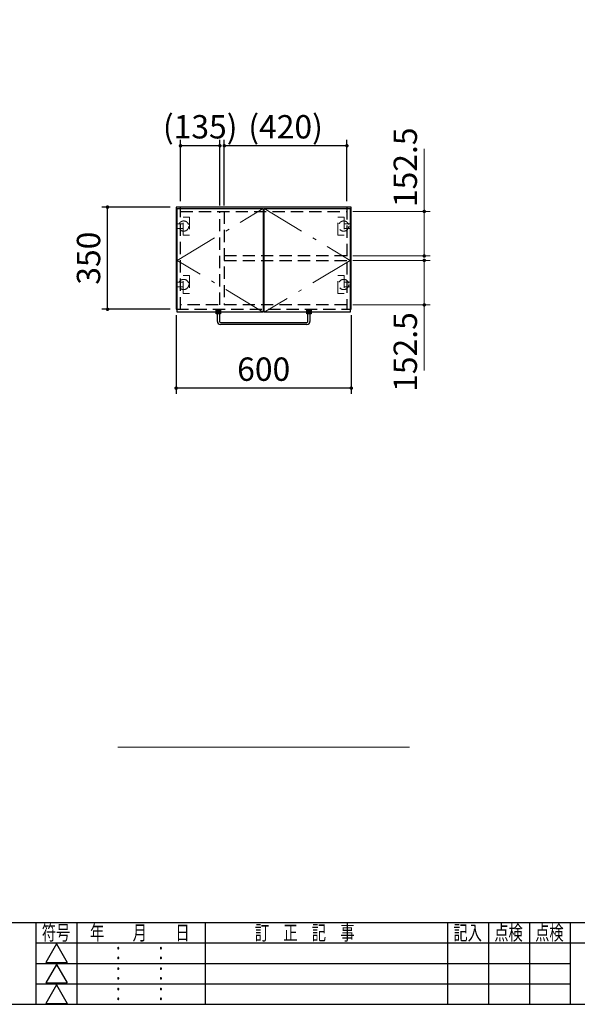
# Model space of a CAD drawing. Units: millimetres. Extents: x 170 to 8070, y 120 to 5600.
# Drawn here: x 2164 to 4074, y 120 to 3492 of the extents above; entities that cross this region are included whole.
import ezdxf

# ---------------------------------------------------------------- set-up
doc = ezdxf.new("R2010")
doc.units = ezdxf.units.MM
doc.header["$LTSCALE"] = 5
doc.linetypes.add('DASHDOT', pattern=[50.5, 30, -9, 2.5, -9])
doc.linetypes.add('HIDDEN', pattern=[12.6, 8.4, -4.2])
doc.layers.add('1', color=7, linetype='Continuous', lineweight=9)
for name, color, linetype, lineweight, true_color in [('11', 8, 'Continuous', 9, 0x808080), ('3', 216, 'Continuous', 9, 0x800080), ('4', 56, 'Continuous', 9, 0x808000), ('5', 96, 'Continuous', 9, 0x008000)]:
    doc.layers.add(name, color=color, linetype=linetype, lineweight=lineweight, true_color=true_color)
doc.styles.get("Standard").update_dxf_attribs({"font": 'txt', "bigfont": 'bigfont'})
doc.styles.add('ＭＳ ゴシック', font='txt')
doc.dimstyles.get("Standard").update_dxf_attribs({"dimtxt": 0.18, "dimasz": 0.18, "dimexe": 0.18, "dimexo": 0.0625, "dimgap": 0.09, "dimtad": 0, "dimtih": 1, "dimtoh": 1, "dimdec": 4, "dimzin": 0, "dimdsep": 46, "dimtxsty": 'Standard', "dimcen": 0.09, "dimadec": 0, "dimazin": 0, "dimtfac": 1, "dimtdec": 4, "dimtofl": 0, "dimtmove": 0, "dimatfit": 3, "dimfxl": 1, "dimtolj": 1, "dimtzin": 0, "dimarcsym": 0})

# ---------------------------------------------------------------- blocks, each defined once
blk = doc.blocks.new('_DOT')
at = {"color": 0}
blk.add_line((-0.5, 0), (-1, 0), dxfattribs=at)
at = {"color": 0, "const_width": 0.5}
blk.add_lwpolyline([(-0.25, 0, 1), (0.25, 0, 1)], format="xyb", close=True, dxfattribs=at)
blk = doc.blocks.new('Dim1')
at = {"layer": '3', "color": 216, "linetype": 'Continuous', "lineweight": 30, "true_color": 0x800080}
for p, q in [((2680, 2850), (2445, 2850)), ((2465, 2500), (2465, 2850)), ((2680, 2500), (2445, 2500))]:
    blk.add_line(p, q, dxfattribs=at)
at = {"layer": '3', "color": 216, "linetype": 'Continuous', "lineweight": 30, "true_color": 0x800080, "xscale": 12, "yscale": 12, "zscale": 12}
for p, rotation in [((2465, 2850), 89.99999999999959), ((2465, 2500), 269.9999999999998)]:
    blk.add_blockref('_DOT', p, dxfattribs=dict(at, rotation=rotation))
at = {"layer": '3', "color": 216, "linetype": 'Continuous', "lineweight": 9, "true_color": 0x800080, "insert": (2465, 2675), "char_height": 80, "width": 1028.571, "attachment_point": 8, "rotation": 90, "style": 'ＭＳ ゴシック'}
blk.add_mtext('350', dxfattribs=at)
blk = doc.blocks.new('G1')
at = {"layer": '4', "color": 56, "linetype": 'HIDDEN', "lineweight": 9, "true_color": 0x808000}
for p, q in [((3254.5, 2554), (3254.5, 2616)), ((3254.5, 2616), (3275.5, 2616)), ((3275.5, 2616), (3275.5, 2554)), ((3296.5, 2593), (3275.5, 2593)), ((3296.5, 2577), (3275.5, 2577)), ((3275.5, 2554), (3254.5, 2554))]:
    blk.add_line(p, q, dxfattribs=at)
blk.add_circle((3274, 2585), 17.5, dxfattribs=at)
blk = doc.blocks.new('G2')
at = {"layer": '4', "color": 56, "linetype": 'HIDDEN', "lineweight": 9, "true_color": 0x808000}
for p, q in [((3254.5, 2754), (3254.5, 2816)), ((3254.5, 2816), (3275.5, 2816)), ((3275.5, 2816), (3275.5, 2754)), ((3296.5, 2793), (3275.5, 2793)), ((3296.5, 2777), (3275.5, 2777)), ((3275.5, 2754), (3254.5, 2754))]:
    blk.add_line(p, q, dxfattribs=at)
blk.add_circle((3274, 2785), 17.5, dxfattribs=at)
blk = doc.blocks.new('G3')
at = {"layer": '4', "color": 56, "linetype": 'HIDDEN', "lineweight": 9, "true_color": 0x808000}
for p, q in [((2724.5, 2754), (2724.5, 2816)), ((2724.5, 2816), (2745.5, 2816)), ((2745.5, 2816), (2745.5, 2754)), ((2703.5, 2793), (2724.5, 2793)), ((2703.5, 2777), (2724.5, 2777)), ((2745.5, 2754), (2724.5, 2754))]:
    blk.add_line(p, q, dxfattribs=at)
blk.add_circle((2726, 2785), 17.5, dxfattribs=at)
blk = doc.blocks.new('G4')
at = {"layer": '4', "color": 56, "linetype": 'HIDDEN', "lineweight": 9, "true_color": 0x808000}
for p, q in [((2724.5, 2554), (2724.5, 2616)), ((2724.5, 2616), (2745.5, 2616)), ((2745.5, 2616), (2745.5, 2554)), ((2703.5, 2593), (2724.5, 2593)), ((2703.5, 2577), (2724.5, 2577)), ((2745.5, 2554), (2724.5, 2554))]:
    blk.add_line(p, q, dxfattribs=at)
blk.add_circle((2726, 2585), 17.5, dxfattribs=at)
blk = doc.blocks.new('G9')
at = {"layer": '5', "color": 96, "linetype": 'Continuous', "lineweight": 30, "true_color": 0x008000}
for p, q in [((2837.5, 2484.5), (2837.5, 2500)), ((2837.5, 2500), (2852.5, 2500)), ((2850.5, 2497), (2839.5, 2497)), ((2839.5, 2497), (2839.5, 2494)), ((2850.5, 2497), (2850.5, 2494)), ((2852.5, 2500), (2852.5, 2484.5)), ((3147.5, 2484.5), (3147.5, 2500)), ((3147.5, 2500), (3162.5, 2500)), ((3160.5, 2497), (3149.5, 2497)), ((3149.5, 2497), (3149.5, 2494)), ((3160.5, 2497), (3160.5, 2494)), ((3162.5, 2500), (3162.5, 2484.5)), ((2852.5, 2484.5), (2837.5, 2484.5)), ((2850.5, 2494), (2839.5, 2494)), ((2841, 2484.5), (2841, 2494)), ((2841.5, 2458.5), (2841.5, 2490)), ((2848.5, 2490), (2848.5, 2458.5)), ((2849, 2484.5), (2849, 2494)), ((3162.5, 2484.5), (3147.5, 2484.5)), ((3160.5, 2494), (3149.5, 2494)), ((3151, 2484.5), (3151, 2494)), ((3151.5, 2458.5), (3151.5, 2490)), ((3158.5, 2490), (3158.5, 2458.5)), ((3159, 2484.5), (3159, 2494)), ((2852, 2455), (3148, 2455)), ((3148, 2448), (2852, 2448))]:
    blk.add_line(p, q, dxfattribs=at)
at = {"layer": '5', "color": 96, "linetype": 'HIDDEN', "lineweight": 9, "true_color": 0x008000}
for p, q in [((2843.1, 2499), (2841.5, 2497)), ((2843.1, 2499), (2843.1, 2500)), ((2846.9, 2499), (2846.9, 2500)), ((2848.5, 2497), (2846.9, 2499)), ((3153.1, 2499), (3151.5, 2497)), ((3153.1, 2499), (3153.1, 2500)), ((3156.9, 2499), (3156.9, 2500)), ((3158.5, 2497), (3156.9, 2499))]:
    blk.add_line(p, q, dxfattribs=at)
at = {"layer": '5', "color": 96, "linetype": 'DASHDOT', "lineweight": 9, "true_color": 0x008000}
for p, q in [((2845, 2501), (2845, 2496)), ((3155, 2501), (3155, 2496))]:
    blk.add_line(p, q, dxfattribs=at)
at = {"layer": '5', "color": 96, "linetype": 'Continuous', "lineweight": 30, "true_color": 0x008000}
for centre in [(2845, 2490), (3155, 2490)]:
    blk.add_circle(centre, 3.5, dxfattribs=at)
for centre, radius, start, end in [((2852, 2458.5), 10.5, 180, 270), ((2852, 2458.5), 3.5, 180, 270), ((3148, 2458.5), 3.5, 270, 0), ((3148, 2458.5), 10.5, 270, 0)]:
    blk.add_arc(centre, radius, start, end, dxfattribs=at)
blk = doc.blocks.new('Dim9')
at = {"layer": '3', "color": 216, "linetype": 'Continuous', "lineweight": 30, "true_color": 0x800080}
for p, q in [((2700, 2480), (2700, 2210)), ((3300, 2480), (3300, 2210)), ((3300, 2230), (2700, 2230))]:
    blk.add_line(p, q, dxfattribs=at)
at = {"layer": '3', "color": 216, "linetype": 'Continuous', "lineweight": 30, "true_color": 0x800080, "xscale": 12, "yscale": 12, "zscale": 12}
for p, rotation in [((2700, 2230), 179.9999999999998), ((3300, 2230), 359.9999999999997)]:
    blk.add_blockref('_DOT', p, dxfattribs=dict(at, rotation=rotation))
at = {"layer": '3', "color": 216, "linetype": 'Continuous', "lineweight": 9, "true_color": 0x800080, "insert": (3000, 2230), "char_height": 80, "width": 1009.524, "attachment_point": 8, "style": 'ＭＳ ゴシック'}
blk.add_mtext('600', dxfattribs=at)
blk = doc.blocks.new('Dim16')
at = {"layer": '3', "color": 216, "linetype": 'Continuous', "lineweight": 9, "true_color": 0x800080}
for p, q in [((3550, 2682.5), (3550, 3050)), ((3305, 2835), (3570, 2835)), ((3305, 2682.5), (3570, 2682.5))]:
    blk.add_line(p, q, dxfattribs=at)
at = {"layer": '3', "color": 216, "linetype": 'Continuous', "lineweight": 9, "true_color": 0x800080, "xscale": 12, "yscale": 12, "zscale": 12}
for p, rotation in [((3550, 2835), 89.99999999999959), ((3550, 2682.5), 269.9999999999998)]:
    blk.add_blockref('_DOT', p, dxfattribs=dict(at, rotation=rotation))
at = {"layer": '3', "color": 216, "linetype": 'Continuous', "lineweight": 9, "true_color": 0x800080, "insert": (3550, 2850), "char_height": 80, "width": 1542.857, "attachment_point": 7, "rotation": 90, "style": 'ＭＳ ゴシック'}
blk.add_mtext('152.5', dxfattribs=at)
blk = doc.blocks.new('Dim17')
at = {"layer": '3', "color": 216, "linetype": 'Continuous', "lineweight": 9, "true_color": 0x800080}
for p, q in [((3305, 2667.5), (3570, 2667.5)), ((3550, 2290), (3550, 2667.5)), ((3305, 2515), (3570, 2515))]:
    blk.add_line(p, q, dxfattribs=at)
at = {"layer": '3', "color": 216, "linetype": 'Continuous', "lineweight": 9, "true_color": 0x800080, "xscale": 12, "yscale": 12, "zscale": 12}
for p, rotation in [((3550, 2667.5), 89.99999999999959), ((3550, 2515), 269.9999999999998)]:
    blk.add_blockref('_DOT', p, dxfattribs=dict(at, rotation=rotation))
at = {"layer": '3', "color": 216, "linetype": 'Continuous', "lineweight": 9, "true_color": 0x800080, "insert": (3550, 2490), "char_height": 80, "width": 1542.857, "attachment_point": 9, "rotation": 90, "style": 'ＭＳ ゴシック'}
blk.add_mtext('152.5', dxfattribs=at)
blk = doc.blocks.new('Dim20')
at = {"layer": '3', "color": 216, "linetype": 'Continuous', "lineweight": 30, "true_color": 0x800080}
for p, q in [((2865, 2855), (2865, 3080)), ((3285, 2870), (3285, 3080)), ((3285, 3060), (2865, 3060))]:
    blk.add_line(p, q, dxfattribs=at)
at = {"layer": '3', "color": 216, "linetype": 'Continuous', "lineweight": 30, "true_color": 0x800080, "xscale": 12, "yscale": 12, "zscale": 12}
for p, rotation in [((2865, 3060), 179.9999999999998), ((3285, 3060), 359.9999999999997)]:
    blk.add_blockref('_DOT', p, dxfattribs=dict(at, rotation=rotation))
at = {"layer": '3', "color": 216, "linetype": 'Continuous', "lineweight": 9, "true_color": 0x800080, "insert": (3075, 3060), "char_height": 80, "width": 1523.81, "attachment_point": 8, "style": 'ＭＳ ゴシック'}
blk.add_mtext('(420)', dxfattribs=at)
blk = doc.blocks.new('Dim21')
at = {"layer": '3', "color": 216, "linetype": 'Continuous', "lineweight": 30, "true_color": 0x800080}
for p, q in [((2715, 2870), (2715, 3080)), ((2850, 2855), (2850, 3080)), ((2850, 3060), (2715, 3060))]:
    blk.add_line(p, q, dxfattribs=at)
at = {"layer": '3', "color": 216, "linetype": 'Continuous', "lineweight": 30, "true_color": 0x800080, "xscale": 12, "yscale": 12, "zscale": 12}
for p, rotation in [((2715, 3060), 179.9999999999998), ((2850, 3060), 359.9999999999997)]:
    blk.add_blockref('_DOT', p, dxfattribs=dict(at, rotation=rotation))
at = {"layer": '3', "color": 216, "linetype": 'Continuous', "lineweight": 9, "true_color": 0x800080, "insert": (2782.5, 3060), "char_height": 80, "width": 1523.81, "attachment_point": 8, "style": 'ＭＳ ゴシック'}
blk.add_mtext('(135)', dxfattribs=at)

msp = doc.modelspace()

# ---------------------------------------------------------------- linework, layer by layer
at = {"layer": '1', "color": 7, "linetype": 'Continuous', "lineweight": 30}
for p, q in [((170, 400), (8070, 400)), ((2220, 400), (2220, 120)), ((2360, 400), (2360, 120)), ((2800, 400), (2800, 120)), ((3630, 400), (3630, 120)), ((3770, 400), (3770, 120)), ((3910, 400), (3910, 120)), ((4050, 400), (4050, 120)), ((2220, 330), (5190, 330)), ((2290, 326.667), (2253.434, 263.333)), ((2290, 326.667), (2326.389, 263.333)), ((2220, 260), (4050, 260)), ((2253.434, 263.333), (2326.389, 263.333)), ((2290, 256.667), (2253.434, 193.333)), ((2290, 256.667), (2326.389, 193.333)), ((2220, 190), (4050, 190)), ((2253.434, 193.333), (2326.389, 193.333)), ((2290, 186.667), (2253.434, 123.333)), ((2290, 186.667), (2326.389, 123.333)), ((170, 120), (8070, 120)), ((2253.434, 123.333), (2326.389, 123.333))]:
    msp.add_line(p, q, dxfattribs=at)
at = {"layer": '11', "color": 8, "linetype": 'Continuous', "lineweight": 9, "true_color": 0x808080}
msp.add_line((2500, 1000), (3500, 1000), dxfattribs=at)
at = {"layer": '3', "color": 216, "linetype": 'Continuous', "lineweight": 30, "true_color": 0x800080}
for p, q in [((3300, 2850), (2700, 2850)), ((2700, 2850), (2700, 2500)), ((3300, 2500), (3300, 2850))]:
    msp.add_line(p, q, dxfattribs=at)
at = {"layer": '3', "color": 216, "linetype": 'HIDDEN', "lineweight": 30, "true_color": 0x800080}
for p, q in [((2715, 2500), (2715, 2850)), ((2715, 2835), (3285, 2835)), ((2850, 2515), (2850, 2835)), ((2865, 2835), (2865, 2515)), ((3285, 2850), (3285, 2500)), ((3285, 2682.5), (2865, 2682.5)), ((2865, 2667.5), (3285, 2667.5)), ((2700, 2500), (3300, 2500)), ((3285, 2515), (2715, 2515))]:
    msp.add_line(p, q, dxfattribs=at)
at = {"layer": '4', "color": 56, "linetype": 'Continuous', "lineweight": 30, "true_color": 0x808000}
for p, q in [((2703.5, 2490), (2703.5, 2845)), ((2703.5, 2845), (2998.5, 2845)), ((2998.5, 2845), (2998.5, 2490)), ((3001.5, 2490), (3001.5, 2845)), ((3001.5, 2845), (3296.5, 2845)), ((3296.5, 2845), (3296.5, 2490)), ((2998.5, 2490), (2703.5, 2490)), ((3296.5, 2490), (3001.5, 2490))]:
    msp.add_line(p, q, dxfattribs=at)
at = {"layer": '4', "color": 56, "linetype": 'DASHDOT', "lineweight": 9, "true_color": 0x808000}
for p, q in [((2703.5, 2667.5), (2998.5, 2845)), ((3001.5, 2845), (3296.5, 2667.5)), ((2998.5, 2490), (2703.5, 2667.5)), ((3296.5, 2667.5), (3001.5, 2490))]:
    msp.add_line(p, q, dxfattribs=at)

# ---------------------------------------------------------------- block references
for name in ['G3', 'G2', 'G4', 'G1', 'G9']:
    msp.add_blockref(name, (0, 0))

# ---------------------------------------------------------------- texts
at = {"layer": '1', "color": 7, "linetype": 'Continuous', "lineweight": 9, "char_height": 50, "attachment_point": 7}
for s, insert, width in [('{\\fＭＳ ゴシック;\\W0.714286;符号}', (2240, 340), 123.84434), ('{\\fＭＳ ゴシック;\\W0.714286;年\u3000\u3000月\u3000\u3000日\u3000}', (2405, 340), 522.56021), ('{\\fＭＳ ゴシック;\\W0.714286;訂\u3000正\u3000記\u3000事}', (2970, 340), 453.23375), ('{\\fＭＳ ゴシック;\\W0.714286;記入}', (3650, 340), 123.84434), ('{\\fＭＳ ゴシック;\\W0.714286;点検}', (3790, 340), 123.54005), ('{\\fＭＳ ゴシック;\\W0.714286;点検}', (3930, 340), 123.54005), ('{\\fＭＳ ゴシック;\\W0.714286;\u3000\u3000：\u3000\u3000：}', (2380, 270), 364.63586), ('{\\fＭＳ ゴシック;\\W0.714286;\u3000\u3000：\u3000\u3000：}', (2380, 200), 364.63586), ('{\\fＭＳ ゴシック;\\W0.714286;\u3000\u3000：\u3000\u3000：}', (2380, 130), 364.63586)]:
    msp.add_mtext(s, dxfattribs=dict(at, insert=insert, width=width))

# ---------------------------------------------------------------- dimensions: what is measured, and where the dimension line sits
at = {"layer": '3', "color": 216, "linetype": 'Continuous', "lineweight": 9, "true_color": 0x800080}
for base, p1, p2, picture, middle in [((3550, 2835), (3285, 2682.5), (3285, 2835), 'Dim16', (3550, 2950)), ((3550, 2667.5), (3285, 2515), (3285, 2667.5), 'Dim17', (3550, 2390))]:
    dim = msp.add_linear_dim(base=base, p1=p1, p2=p2, angle=90, dimstyle='Standard', override={"dimscale": 1, "dimtxt": 80, "dimasz": 12, "dimexe": 20, "dimexo": 20, "dimgap": 0, "dimtad": 1, "dimtih": 0, "dimtoh": 0, "dimdec": 2, "dimzin": 8, "dimtxsty": 'ＭＳ ゴシック', "dimblk1": 'DOT', "dimblk2": 'DOT', "dimsah": 1, "dimse1": 0, "dimse2": 0, "dimtix": 0, "dimtofl": 1, "dimtmove": 1, "dimatfit": 2, "dimtzin": 8}, dxfattribs=at)
    dim.commit()
    dim.dimension.update_dxf_attribs({"geometry": picture, "text_midpoint": middle, "dimtype": 160})
at = {"layer": '3', "color": 216, "linetype": 'Continuous', "lineweight": 30, "true_color": 0x800080}
for base, p1, p2, picture, middle in [((2715, 3060), (2850, 2835), (2715, 2850), 'Dim21', (2782.5, 3060)), ((2865, 3060), (3285, 2850), (2865, 2835), 'Dim20', (3075, 3060))]:
    dim = msp.add_linear_dim(base=base, p1=p1, p2=p2, angle=180, text='(<>', dimstyle='Standard', override={"dimscale": 1, "dimtxt": 80, "dimasz": 12, "dimexe": 20, "dimexo": 20, "dimgap": 0, "dimtad": 1, "dimtih": 0, "dimtoh": 0, "dimdec": 2, "dimzin": 8, "dimtxsty": 'ＭＳ ゴシック', "dimblk1": 'DOT', "dimblk2": 'DOT', "dimsah": 1, "dimse1": 0, "dimse2": 0, "dimtix": 0, "dimtofl": 1, "dimtmove": 1, "dimatfit": 2, "dimtzin": 8}, dxfattribs=at)
    dim.commit()
    dim.dimension.update_dxf_attribs({"geometry": picture, "text_midpoint": middle, "dimtype": 160, "text_rotation": 360})
dim = msp.add_linear_dim(base=(2465, 2850), p1=(2700, 2500), p2=(2700, 2850), angle=90, dimstyle='Standard', override={"dimscale": 1, "dimtxt": 80, "dimasz": 12, "dimexe": 20, "dimexo": 20, "dimgap": 0, "dimtad": 1, "dimtih": 0, "dimtoh": 0, "dimdec": 2, "dimzin": 8, "dimtxsty": 'ＭＳ ゴシック', "dimblk1": 'DOT', "dimblk2": 'DOT', "dimsah": 1, "dimse1": 0, "dimse2": 0, "dimtix": 0, "dimtofl": 1, "dimtmove": 1, "dimatfit": 2, "dimtzin": 8}, dxfattribs=at)
dim.commit()
dim.dimension.update_dxf_attribs({"geometry": 'Dim1', "text_midpoint": (2465, 2675), "dimtype": 160})
dim = msp.add_linear_dim(base=(2700, 2230), p1=(3300, 2500), p2=(2700, 2500), angle=180, dimstyle='Standard', override={"dimscale": 1, "dimtxt": 80, "dimasz": 12, "dimexe": 20, "dimexo": 20, "dimgap": 0, "dimtad": 1, "dimtih": 0, "dimtoh": 0, "dimdec": 2, "dimzin": 8, "dimtxsty": 'ＭＳ ゴシック', "dimblk1": 'DOT', "dimblk2": 'DOT', "dimsah": 1, "dimse1": 0, "dimse2": 0, "dimtix": 0, "dimtofl": 1, "dimtmove": 1, "dimatfit": 2, "dimtzin": 8}, dxfattribs=at)
dim.commit()
dim.dimension.update_dxf_attribs({"geometry": 'Dim9', "text_midpoint": (3000, 2230), "dimtype": 160, "text_rotation": 360})

doc.saveas('drawing.dxf')
